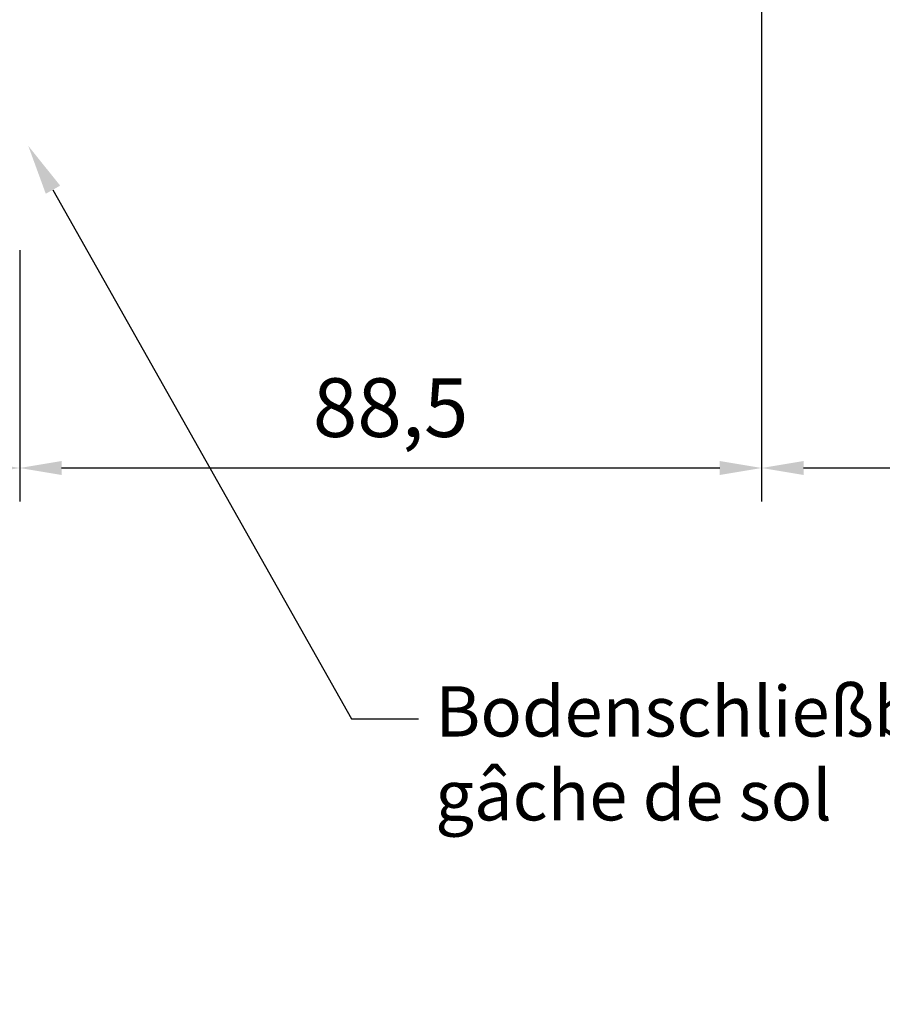
# Model space of a CAD drawing. Units: millimetres. Extents: x 3344 to 4532, y 2599 to 12269.
# Drawn here: x 4023 to 4126, y 6102 to 6219 of the extents above; entities that cross this region are included whole.
import ezdxf
from ezdxf import colors
from ezdxf.entities.mleader import LeaderData, LeaderLine
from ezdxf.math import Vec2, Vec3

# ---------------------------------------------------------------- set-up
doc = ezdxf.new("R2010")
doc.units = ezdxf.units.MM
doc.layers.add('Mass', color=7, linetype='Continuous')
doc.styles.add('Bemassungstext (DORMA)', font='isocpeur.ttf', dxfattribs={"height": 3.5})
doc.dimstyles.new('DORMA_M', dxfattribs={"dimtxt": 3.5, "dimasz": 2.5, "dimexe": 2, "dimexo": 0, "dimgap": 1.5, "dimtad": 1, "dimdec": 1, "dimtxsty": 'Bemassungstext (DORMA)', "dimcen": 0.1, "dimclrd": 256, "dimclrt": 256, "dimadec": 8, "dimazin": 2, "dimtfac": 1, "dimtdec": 1, "dimtmove": 0, "dimatfit": 3, "dimfxl": 1, "dimtolj": 1, "dimlwd": -1, "dimarcsym": 0})

# ---------------------------------------------------------------- blocks, each defined once
blk = doc.blocks.new('*D747')
at = {"layer": 'Defpoints', "color": 0, "transparency": 16777216}
for p in [(3928.424612297186, 6191.557967098659), (4023.424614297186, 6191.557967098659), (3928.424612297186, 6165.573401589273)]:
    blk.add_point(p, dxfattribs=at)
at = {"layer": 'Mass', "color": 0, "lineweight": -2, "transparency": 16777216}
for p, q in [((3928.424612297186, 6191.557967098659), (3928.424612297186, 6161.573401589272)), ((4023.424614297186, 6191.557967098659), (4023.424614297186, 6161.573401589272))]:
    blk.add_line(p, q, dxfattribs=at)
at = {"layer": 'Mass', "transparency": 16777216}
blk.add_line((4018.424614297186, 6165.573401589273), (3933.424612297186, 6165.573401589273), dxfattribs=at)
for points in [[(3933.424612297186, 6166.406734922605), (3933.424612297186, 6164.740068255939), (3928.424612297186, 6165.573401589273)], [(4018.424614297186, 6166.406734922605), (4018.424614297186, 6164.740068255939), (4023.424614297186, 6165.573401589273)]]:
    blk.add_solid(points, dxfattribs=at)
at = {"layer": 'Mass', "transparency": 16777216, "insert": (3975.924613297186, 6172.073401589273), "char_height": 7, "attachment_point": 5, "style": 'Bemassungstext (DORMA)'}
blk.add_mtext('\\A1;95', dxfattribs=at)
blk = doc.blocks.new('*D749')
at = {"layer": 'Defpoints', "color": 0, "transparency": 16777216}
for p in [(4111.92272177671, 6217.216074559099), (4023.424614297186, 6191.557967098659), (4111.92272177671, 6165.573401589273)]:
    blk.add_point(p, dxfattribs=at)
at = {"layer": 'Mass', "color": 0, "lineweight": -2, "transparency": 16777216}
for p, q in [((4111.92272177671, 6217.216074559099), (4111.92272177671, 6161.573401589272)), ((4023.424614297186, 6191.557967098659), (4023.424614297186, 6161.573401589272))]:
    blk.add_line(p, q, dxfattribs=at)
at = {"layer": 'Mass', "transparency": 16777216}
blk.add_line((4028.424614297185, 6165.573401589273), (4106.922721776709, 6165.573401589273), dxfattribs=at)
for points in [[(4028.424614297185, 6166.406734922605), (4028.424614297185, 6164.740068255939), (4023.424614297186, 6165.573401589273)], [(4106.922721776709, 6166.406734922605), (4106.922721776709, 6164.740068255939), (4111.92272177671, 6165.573401589273)]]:
    blk.add_solid(points, dxfattribs=at)
at = {"layer": 'Mass', "transparency": 16777216, "insert": (4067.673668036948, 6172.773401589272), "char_height": 7, "attachment_point": 5, "style": 'Bemassungstext (DORMA)'}
blk.add_mtext('\\A1;88,5', dxfattribs=at)
blk = doc.blocks.new('*D750')
at = {"layer": 'Defpoints', "color": 0, "transparency": 16777216}
for p in [(4111.92272177671, 6232.575388558474), (4235.424610297185, 6204.057967098659), (4235.424610297185, 6165.573401589273)]:
    blk.add_point(p, dxfattribs=at)
at = {"layer": 'Mass', "color": 0, "lineweight": -2, "transparency": 16777216}
for p, q in [((4111.92272177671, 6232.575388558474), (4111.92272177671, 6161.573401589272)), ((4235.424610297185, 6204.057967098659), (4235.424610297185, 6161.573401589272))]:
    blk.add_line(p, q, dxfattribs=at)
at = {"layer": 'Mass', "transparency": 16777216}
blk.add_line((4116.922721776709, 6165.573401589273), (4230.424610297184, 6165.573401589273), dxfattribs=at)
for points in [[(4116.922721776709, 6166.406734922605), (4116.922721776709, 6164.740068255939), (4111.92272177671, 6165.573401589273)], [(4230.424610297184, 6166.406734922605), (4230.424610297184, 6164.740068255939), (4235.424610297185, 6165.573401589273)]]:
    blk.add_solid(points, dxfattribs=at)
at = {"layer": 'Mass', "transparency": 16777216, "insert": (4173.673666036947, 6172.773401589272), "char_height": 7, "attachment_point": 5, "style": 'Bemassungstext (DORMA)'}
blk.add_mtext('\\A1;123,5', dxfattribs=at)

msp = doc.modelspace()

# ---------------------------------------------------------------- dimensions: what is measured, and where the dimension line sits
at = {"layer": 'Mass'}
for base, p1, p2, picture, middle in [((4235.424610297185, 6165.573401589273), (4111.92272177671, 6232.575388558474), (4235.424610297185, 6204.057967098659), '*D750', (4173.673666036947, 6172.773401589272)), ((4111.92272177671, 6165.573401589273), (4023.424614297186, 6191.557967098659), (4111.92272177671, 6217.216074559099), '*D749', (4067.673668036948, 6172.773401589272)), ((3928.424612297186, 6165.573401589273), (4023.424614297186, 6191.557967098659), (3928.424612297186, 6191.557967098659), '*D747', (3975.924613297186, 6172.073401589273))]:
    dim = msp.add_linear_dim(base=base, p1=p1, p2=p2, dimstyle='DORMA_M', override={"dimdec": 1}, dxfattribs=at)
    dim.commit()
    dim.dimension.update_dxf_attribs({"geometry": picture, "text_midpoint": middle})

# ---------------------------------------------------------------- leaders
ml = msp.add_multileader_mtext('Standard', dxfattribs=at)
ml.set_content('{\\fArial|b0|i0|c0|p34;Bodenschließblech\\P}gâche de sol', color=256, style='Bemassungstext (DORMA)')
ml.set_leader_properties()
ml.build(insert=Vec2(0, 0))
ml.multileader.update_dxf_attribs({"arrow_head_size": 6})
ctx = ml.context
ctx.base_point, ctx.char_height, ctx.arrow_head_size, ctx.plane_origin = Vec3(4071.000279625714, 6135.649987011752), 6, 6, Vec3(4034.678245896131, 6222.479378716322)
notes = []
notes.append((ctx, [(0, (1, 1, 0), (4063.000279625714, 6135.649987011752), (1, 0), 8, [(0, [(4024.448059708229, 6203.987580498529)], 0, [])])]))
ctx.mtext.insert, ctx.mtext.flow_direction = Vec3(4073.000279625714, 6139.549987011751), 5
for ctx, leaders in notes:
    for number, flags, end, landing, length, lines in leaders:
        leader = LeaderData()
        leader.index, (leader.has_last_leader_line, leader.has_dogleg_vector, leader.attachment_direction) = number, flags
        leader.last_leader_point, leader.dogleg_vector, leader.dogleg_length = Vec3(end), Vec3(landing), length
        for number, points, colour, breaks in lines:
            line = LeaderLine()
            line.index, line.vertices, line.color, line.breaks = number, Vec3.list(points), colors.encode_raw_color(colour), breaks
            leader.lines.append(line)
        ctx.leaders.append(leader)

doc.saveas('drawing.dxf')
